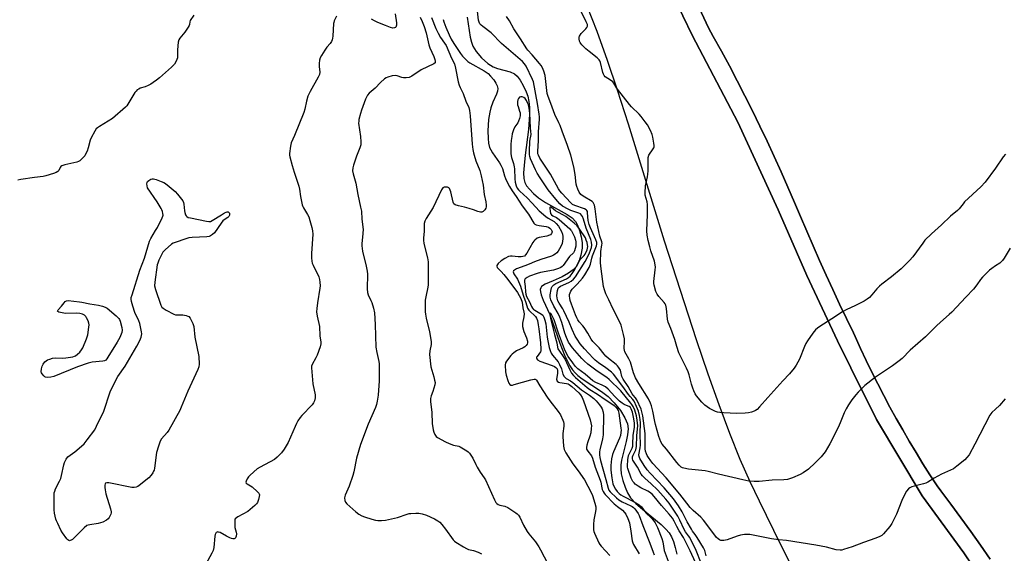
# Model space of a CAD drawing. Units: inches. Extents: x 1177771 to 1183771, y 561457 to 565457.
# Drawn here: x 1178527 to 1179004, y 563643 to 563902 of the extents above; entities that cross this region are included whole.
import ezdxf

# ---------------------------------------------------------------- set-up
doc = ezdxf.new("R2010")
doc.units = ezdxf.units.IN
doc.header["$MEASUREMENT"] = 0
for name, color, linetype in [('HYDRO-Single Line Stream', 4, 'Continuous'), ('NTRL-Farm Land', 3, 'Continuous'), ('TRANS-Road', 130, 'Continuous'), ('Undefined', 1, 'Continuous')]:
    doc.layers.add(name, color=color, linetype=linetype)

msp = doc.modelspace()

# ---------------------------------------------------------------- linework, layer by layer
at = {"layer": 'HYDRO-Single Line Stream'}
msp.add_lwpolyline([(1178743.74, 563903.16), (1178745.24, 563893.56), (1178745.84, 563891.08), (1178746.57, 563889.09), (1178748.2, 563886.46), (1178750.82, 563883.43), (1178753.78, 563880.74), (1178756.36, 563879.04), (1178758.53, 563878.25), (1178764.57, 563876.72), (1178766.82, 563875.74), (1178768.11, 563874.56), (1178769.51, 563872.66), (1178770.98, 563870.12), (1178772.46, 563867), (1178773.21, 563864.88), (1178773.73, 563862.32), (1178774.02, 563859.43), (1178774.07, 563856.03), (1178773.57, 563848.62), (1178771.94, 563836.25), (1178771.36, 563831.17), (1178771.16, 563827.7), (1178771.26, 563824.93), (1178771.69, 563822.95), (1178772.53, 563821.43), (1178773.95, 563819.69), (1178775.98, 563817.65), (1178778.43, 563815.51), (1178781.81, 563813.27), (1178792.32, 563807.54), (1178794.71, 563805.81), (1178796.3, 563804.13), (1178797.27, 563802.35), (1178798.26, 563799.72), (1178799.08, 563796.66), (1178799.54, 563793.87), (1178799.48, 563791.14), (1178798.88, 563787.77), (1178797.87, 563784.52), (1178796.67, 563782.09), (1178795.23, 563780.56), (1178792.94, 563778.97), (1178789.81, 563777.3), (1178785.52, 563775.36), (1178781.66, 563773.69), (1178779.84, 563772.54), (1178779.45, 563771.95), (1178779.26, 563771.07), (1178779.33, 563770), (1178779.66, 563768.58), (1178780.71, 563765.87), (1178783.95, 563759), (1178788.78, 563745.12), (1178791.05, 563739.26), (1178793.62, 563734.06), (1178794.85, 563732.14), (1178796.1, 563730.6), (1178797.5, 563729.3), (1178799.55, 563727.74), (1178808.93, 563721.67), (1178812.22, 563719.22), (1178815.15, 563716.19), (1178818.07, 563712.44), (1178820.29, 563708.88), (1178821.57, 563705.88), (1178821.85, 563703.57), (1178821.6, 563700.65), (1178820.93, 563697.32), (1178818.7, 563688.35), (1178818.32, 563686.03), (1178818.23, 563684.07), (1178818.54, 563681.65), (1178819.29, 563678.49), (1178820.33, 563675.23), (1178821.47, 563672.5), (1178823.03, 563670.06), (1178825.52, 563667.35), (1178828.77, 563664.48), (1178837.89, 563657.1), (1178840.19, 563654.9), (1178841.72, 563653.02), (1178842.8, 563651.16), (1178843.78, 563648.83), (1178844.66, 563646.01), (1178845.43, 563642.73)], dxfattribs=at)
at = {"layer": 'NTRL-Farm Land'}
for points in [[(1178839.04, 563923.46), (1178853.03, 563894.06), (1178875.07, 563852.33), (1178894.61, 563809.67), (1178908.41, 563777.81), (1178923.27, 563746.27), (1178929.81, 563733.02), (1178942.18, 563707.99), (1178964.34, 563671.07), (1178984.67, 563643.33), (1178996.3, 563626.02)], [(1178900.66, 563637.67), (1178895.82, 563647.17), (1178885.53, 563668.39), (1178880.94, 563677.87), (1178876.2, 563688.71), (1178871.17, 563701.19), (1178865.91, 563715.18), (1178860.64, 563730.02), (1178855, 563746.64), (1178839.5, 563794.57), (1178822.06, 563851.29), (1178816.75, 563867.77), (1178811.9, 563882.12), (1178806.79, 563896.31), (1178802, 563908.58)], [(1178997.33, 563640.36), (1178992.69, 563647.07), (1178987.98, 563653.73), (1178983.21, 563660.35), (1178978.37, 563666.92), (1178973.47, 563673.44), (1178971.6, 563675.89), (1178968.15, 563681.23), (1178964.75, 563686.6), (1178961.43, 563692.02), (1178958.17, 563697.47), (1178954.98, 563702.97), (1178951.85, 563708.5), (1178948.8, 563714.07), (1178945.81, 563719.68), (1178942.89, 563725.32), (1178940.04, 563731), (1178937.27, 563736.71), (1178934.56, 563742.45), (1178931.93, 563748.22), (1178931.11, 563750.06), (1178927.72, 563757.02), (1178924.38, 563764.01), (1178921.1, 563771.03), (1178917.86, 563778.06), (1178914.66, 563785.13), (1178911.52, 563792.21), (1178908.43, 563799.32), (1178905.39, 563806.45), (1178902.56, 563813.21), (1178899.34, 563820.71), (1178896.04, 563828.18), (1178892.67, 563835.61), (1178889.23, 563843.01), (1178885.72, 563850.38), (1178882.13, 563857.72), (1178878.47, 563865.01), (1178874.75, 563872.28), (1178870.95, 563879.5), (1178867.08, 563886.69), (1178863.13, 563893.83), (1178860.81, 563897.97), (1178856.22, 563907.76)]]:
    msp.add_lwpolyline(points, dxfattribs=at)
at = {"layer": 'TRANS-Road'}
for points in [[(1179003.78, 563614.88), (1178984.67, 563643.33), (1178964.34, 563671.07), (1178942.18, 563707.99), (1178929.81, 563733.02), (1178923.27, 563746.27), (1178908.41, 563777.81), (1178894.61, 563809.67), (1178875.07, 563852.33), (1178853.03, 563894.06), (1178839.04, 563923.46), (1178824.58, 563952.49), (1178808.16, 563986.38), (1178792.87, 564021.3), (1178785.66, 564044.72), (1178778.47, 564067.83), (1178768.29, 564106.77), (1178760.83, 564146.1), (1178746.81, 564220.01)], [(1178856.22, 563907.76), (1178860.81, 563897.97), (1178863.13, 563893.83), (1178867.08, 563886.69), (1178870.95, 563879.5), (1178874.75, 563872.28), (1178878.47, 563865.01), (1178882.13, 563857.72), (1178885.72, 563850.38), (1178889.23, 563843.01), (1178892.67, 563835.61), (1178896.04, 563828.18), (1178899.34, 563820.71), (1178902.56, 563813.21), (1178905.39, 563806.45), (1178908.43, 563799.32), (1178911.52, 563792.21), (1178914.66, 563785.13), (1178917.86, 563778.06), (1178921.1, 563771.03), (1178924.38, 563764.01), (1178927.72, 563757.02), (1178931.11, 563750.06), (1178931.93, 563748.22), (1178934.56, 563742.45), (1178937.27, 563736.71), (1178940.04, 563731), (1178942.89, 563725.32), (1178945.81, 563719.68), (1178948.8, 563714.07), (1178951.85, 563708.5), (1178954.98, 563702.97), (1178958.17, 563697.47), (1178961.43, 563692.02), (1178964.75, 563686.6), (1178968.15, 563681.23), (1178971.6, 563675.89), (1178973.47, 563673.44), (1178978.37, 563666.92), (1178983.21, 563660.35), (1178987.98, 563653.73), (1178992.69, 563647.07), (1178997.33, 563640.36)]]:
    msp.add_lwpolyline(points, dxfattribs=at)
at = {"layer": 'Undefined'}
for points, elevation in [([(1179000, 563713.1), (1178998.19, 563711.43), (1178997.25, 563710.13), (1178989.96, 563695.99), (1178987.12, 563690.93), (1178986.12, 563689.52), (1178985.06, 563688.53), (1178981.25, 563685.32), (1178979.61, 563684.14), (1178973.71, 563681.54), (1178970.23, 563679.57), (1178967.19, 563677.68), (1178966.14, 563677.13), (1178965.05, 563676.77), (1178959.47, 563675.31), (1178958.44, 563674.88), (1178957.76, 563674.37), (1178956.84, 563673.29), (1178956.05, 563671.79), (1178954.62, 563668.67), (1178951.89, 563662.07), (1178950.42, 563658.83), (1178949.73, 563657.52), (1178948.68, 563656.11), (1178945.68, 563652.5), (1178944.82, 563651.76), (1178943.83, 563651.23), (1178942, 563650.48), (1178935.94, 563648.45), (1178930.46, 563646.24), (1178926.34, 563644.9), (1178925.51, 563644.71), (1178924.68, 563644.64), (1178922.76, 563644.83), (1178918.02, 563646.09), (1178912.89, 563647.06), (1178898.65, 563649.29), (1178894.86, 563649.69), (1178891.33, 563650.2), (1178880.83, 563652.21), (1178878.28, 563652.25), (1178876.32, 563652), (1178874.67, 563651.52), (1178869.78, 563649.72), (1178868.16, 563649.33), (1178867.37, 563649.28), (1178866.86, 563649.35), (1178866.15, 563649.64), (1178865.51, 563650.09), (1178864.74, 563650.86), (1178863.84, 563651.92), (1178858.39, 563659.24), (1178857.07, 563660.66), (1178853.34, 563663.94), (1178851.91, 563665.39), (1178850.25, 563667.41), (1178846.83, 563671.82), (1178840.26, 563679.69), (1178833.78, 563686.72), (1178832.8, 563688), (1178831.71, 563689.59), (1178831.14, 563690.56), (1178830.79, 563691.32), (1178830.34, 563692.66), (1178830.11, 563693.76), (1178830.06, 563694.58), (1178830.16, 563698.63), (1178830.1, 563701.31), (1178829.01, 563709.77), (1178828.54, 563711.69), (1178828.09, 563713.01), (1178826.01, 563717.57), (1178825.4, 563718.56), (1178824.24, 563719.77), (1178823.74, 563720.42), (1178821.85, 563724.03), (1178819.37, 563727.57), (1178818.85, 563728.81), (1178818.37, 563731.1), (1178818.11, 563731.94), (1178817.23, 563733.45), (1178816.69, 563734.14), (1178816.07, 563734.75), (1178812.33, 563737.6), (1178811.07, 563738.69), (1178810.16, 563739.71), (1178807.8, 563742.73), (1178804.66, 563745.91), (1178803.88, 563746.98), (1178802.33, 563749.87), (1178800.58, 563752.58), (1178799.89, 563753.52), (1178798.18, 563755.42), (1178797.49, 563756.38), (1178796.91, 563757.42), (1178796.33, 563758.8), (1178794.31, 563763.97), (1178793.72, 563765.78), (1178793.54, 563766.84), (1178793.47, 563767.91), (1178793.49, 563768.71), (1178793.66, 563769.53), (1178793.99, 563770.29), (1178794.64, 563771.19), (1178797.21, 563773.61), (1178799.75, 563776.52), (1178800.88, 563778.16), (1178803.02, 563781.72), (1178803.62, 563783.32), (1178804.22, 563786.25), (1178804.59, 563787.49), (1178806.52, 563792.24), (1178806.68, 563793.05), (1178806.64, 563793.87), (1178806.18, 563795.26), (1178803.6, 563800.93), (1178802.94, 563802.62), (1178802.49, 563804.57), (1178802.19, 563808.34), (1178802.08, 563808.87), (1178801.89, 563809.33), (1178801.45, 563809.77), (1178800.75, 563810.14), (1178795.96, 563811.76), (1178794.85, 563812.36), (1178794.05, 563813.07), (1178789.67, 563817.74), (1178788.73, 563818.88), (1178788.08, 563819.85), (1178784.27, 563826.97), (1178779.1, 563834.79), (1178778.31, 563836.23), (1178778.13, 563836.87), (1178778.06, 563837.97), (1178778.38, 563843.33), (1178778.4, 563847.52), (1178778.79, 563853.64), (1178778.8, 563854.91), (1178778.69, 563856.14), (1178777.82, 563861.29), (1178775.88, 563871.82), (1178775.49, 563872.91), (1178772.45, 563879.36), (1178771.67, 563880.59), (1178770.68, 563881.66), (1178760.39, 563890.35), (1178755.44, 563895.56), (1178751.42, 563898.61), (1178750.56, 563899.35), (1178750.01, 563899.96), (1178749.61, 563900.69), (1178749.28, 563901.74), (1178748.25, 563910.58)], 212), ([(1179000, 563829.94), (1178994.93, 563823.15), (1178992.91, 563820.86), (1178984.99, 563813.59), (1178984.22, 563812.72), (1178982.34, 563810.21), (1178981.58, 563809.36), (1178978.17, 563806.68), (1178973.73, 563802.47), (1178968.89, 563798.02), (1178965.75, 563794.95), (1178964.66, 563793.57), (1178959.88, 563786.87), (1178958.3, 563785.1), (1178955.56, 563782.33), (1178954.26, 563781.14), (1178949.57, 563777.3), (1178944.81, 563773.65), (1178943.67, 563772.7), (1178942.44, 563771.43), (1178940.04, 563768.43), (1178938.85, 563767.25), (1178937.76, 563766.38), (1178936.24, 563765.5), (1178931.83, 563763.18), (1178927.94, 563761.46), (1178925.45, 563760.07), (1178922.32, 563757.93), (1178914.74, 563753.11), (1178913.58, 563752.3), (1178912.74, 563751.55), (1178911.46, 563749.98), (1178908.76, 563746.15), (1178907.98, 563744.92), (1178907.31, 563743.5), (1178904.85, 563737.3), (1178903.31, 563734.44), (1178902.37, 563732.95), (1178900.12, 563730.24), (1178896.79, 563726.77), (1178889.52, 563718.74), (1178885.6, 563714.15), (1178884.33, 563712.94), (1178883.63, 563712.42), (1178882.89, 563712.02), (1178881.6, 563711.56), (1178880.26, 563711.2), (1178878.55, 563711.04), (1178874.49, 563711.01), (1178868, 563711.24), (1178866.24, 563711.39), (1178865.1, 563711.65), (1178864.26, 563711.94), (1178861.32, 563713.36), (1178858.99, 563715.01), (1178857.51, 563716.36), (1178854.99, 563719.56), (1178854.41, 563720.52), (1178853.67, 563722.01), (1178853.15, 563723.3), (1178852.57, 563725.17), (1178851.43, 563729.71), (1178851.01, 563731.11), (1178850.15, 563732.99), (1178846.43, 563740.32), (1178845.43, 563743.41), (1178844.55, 563746.89), (1178842.48, 563752.11), (1178841.31, 563755.27), (1178840.97, 563756.65), (1178840.4, 563761.86), (1178840.05, 563763.44), (1178839.74, 563764.09), (1178839.25, 563764.81), (1178836.7, 563767.71), (1178835.84, 563768.89), (1178835.32, 563770.2), (1178834.49, 563773.24), (1178834.36, 563774.07), (1178834.36, 563774.96), (1178834.99, 563780.61), (1178835.06, 563781.99), (1178835.02, 563783.09), (1178834.59, 563784.89), (1178832.9, 563789.91), (1178832.33, 563791.85), (1178831.55, 563794.9), (1178831.11, 563797.49), (1178830.96, 563799.53), (1178831.19, 563807.41), (1178831.21, 563812.36), (1178831.03, 563813.56), (1178830.13, 563816.87), (1178830.02, 563817.99), (1178830.33, 563821.43), (1178831.26, 563825.68), (1178831.45, 563826.97), (1178831.51, 563828.65), (1178831.48, 563833.71), (1178831.59, 563835.17), (1178831.94, 563836.18), (1178834.04, 563839.29), (1178834.28, 563839.79), (1178834.41, 563840.31), (1178834.42, 563840.87), (1178834.28, 563842.01), (1178833.77, 563844.91), (1178833.43, 563846.33), (1178832.63, 563848.19), (1178831.17, 563851.03), (1178830.15, 563852.49), (1178828.16, 563855.08), (1178827.16, 563856.18), (1178823.5, 563859.72), (1178822.5, 563860.82), (1178816.62, 563868.23), (1178815.97, 563869.19), (1178814.87, 563871.14), (1178814.38, 563871.8), (1178813.32, 563872.69), (1178810.77, 563874.32), (1178810.22, 563874.85), (1178809.85, 563875.54), (1178809.59, 563876.32), (1178808.47, 563881.17), (1178808.17, 563881.97), (1178807.87, 563882.44), (1178806.85, 563883.43), (1178802.94, 563886.52), (1178801.37, 563887.88), (1178799.41, 563889.72), (1178798.83, 563890.38), (1178798.55, 563890.86), (1178798.27, 563891.61), (1178798.05, 563892.66), (1178798.07, 563893.42), (1178798.23, 563893.89), (1178799.1, 563895.22), (1178801.27, 563897.53), (1178801.78, 563898.19), (1178802.08, 563898.86), (1178802.07, 563899.56), (1178801.57, 563900.88), (1178799.17, 563905.67)], 216), ([(1178611.34, 563904.14), (1178609.5, 563901.58), (1178609.31, 563900.88), (1178609.17, 563899.59), (1178608.98, 563899.07), (1178608.58, 563898.31), (1178606.94, 563895.88), (1178604.54, 563893.05), (1178603.95, 563892.12), (1178603.68, 563891.01), (1178603.52, 563889.23), (1178603.4, 563887.14), (1178603.43, 563884.23), (1178603.35, 563883.39), (1178603.11, 563882.6), (1178602.77, 563881.84), (1178601.9, 563880.42), (1178600.4, 563878.86), (1178594.61, 563873.78), (1178593.25, 563872.63), (1178591.6, 563871.43), (1178590.38, 563870.63), (1178589.09, 563869.97), (1178587.74, 563869.43), (1178585.31, 563868.68), (1178584.55, 563868.34), (1178583.86, 563867.91), (1178583.26, 563867.31), (1178582.75, 563866.59), (1178579.32, 563860.97), (1178578.72, 563860.18), (1178578.11, 563859.54), (1178571.82, 563854.07), (1178565.58, 563850.22), (1178564.63, 563849.57), (1178564, 563849.02), (1178563.22, 563847.92), (1178561.43, 563844.65), (1178561.04, 563843.55), (1178560.1, 563839.81), (1178559.5, 563838.24), (1178558.8, 563836.71), (1178558.37, 563836), (1178557.68, 563835.12), (1178556.73, 563834.1), (1178556.08, 563833.57), (1178555.37, 563833.16), (1178554.56, 563832.87), (1178548.72, 563831.48), (1178547.33, 563831.04), (1178546.86, 563830.77), (1178546.44, 563830.31), (1178545.76, 563828.89), (1178545.28, 563828.28), (1178544.58, 563827.88), (1178543.23, 563827.4), (1178539.58, 563826.26), (1178538.16, 563825.9), (1178533.95, 563825.48), (1178527.35, 563824.5), (1178525.96, 563824.1)], 220), ([(1178680.5, 563903.75), (1178679.39, 563901.45), (1178679.12, 563900.65), (1178679.03, 563900.08), (1178678.69, 563893.89), (1178678.58, 563893.03), (1178678.36, 563892.21), (1178678, 563891.45), (1178677.41, 563890.49), (1178675.84, 563888.6), (1178674.83, 563887.15), (1178673.22, 563884.66), (1178672.53, 563883.38), (1178672.24, 563882.32), (1178672.08, 563880.66), (1178672.08, 563879.27), (1178672.33, 563876.54), (1178672.16, 563875.43), (1178671.56, 563874.11), (1178667.65, 563867.17), (1178666.56, 563864.9), (1178665.84, 563862.46), (1178665.15, 563858.54), (1178664.66, 563856.87), (1178660.11, 563845.79), (1178658.54, 563842.22), (1178658.08, 563840.66), (1178657.64, 563837.06), (1178657.64, 563836.19), (1178657.76, 563835.37), (1178659.03, 563831.29), (1178659.92, 563828.03), (1178662.25, 563821.14), (1178662.56, 563819.74), (1178662.98, 563816.16), (1178663.85, 563812.22), (1178664.1, 563811.4), (1178664.45, 563810.63), (1178666.37, 563807.5), (1178667.02, 563806.27), (1178667.59, 563804.61), (1178668.54, 563801.21), (1178668.81, 563799.57), (1178668.92, 563797.92), (1178668.32, 563788.49), (1178668.35, 563786.49), (1178668.5, 563784.76), (1178668.68, 563783.92), (1178669.1, 563782.86), (1178671.85, 563777.16), (1178672.22, 563775.87), (1178672.38, 563774.72), (1178672.47, 563772.94), (1178672.43, 563771.78), (1178671.21, 563764.7), (1178670.89, 563761.89), (1178670.81, 563760.2), (1178671.08, 563758.22), (1178672.14, 563753.2), (1178672.33, 563748.67), (1178672.87, 563745.52), (1178672.92, 563744.66), (1178672.59, 563743.24), (1178671.13, 563739.3), (1178670.49, 563737.98), (1178668.65, 563734.66), (1178668.36, 563733.86), (1178668.27, 563733.02), (1178668.99, 563725.4), (1178670.09, 563720.04), (1178670.09, 563718.56), (1178669.85, 563717.11), (1178669.37, 563716.1), (1178668.72, 563715.17), (1178663.59, 563709.93), (1178662.87, 563709.03), (1178661.75, 563707.37), (1178661.06, 563706.14), (1178660.33, 563704.63), (1178656.98, 563696.85), (1178655.06, 563693.58), (1178653.85, 563691.88), (1178651.73, 563689.78), (1178650.35, 563688.66), (1178643.51, 563684.98), (1178642.03, 563684.03), (1178638.55, 563681.06), (1178637.75, 563680.22), (1178637.08, 563679.29), (1178636.6, 563678.07), (1178636.56, 563677.61), (1178636.71, 563677.23), (1178637.2, 563676.78), (1178638.78, 563675.91), (1178639.49, 563675.43), (1178642.14, 563673), (1178642.71, 563672.36), (1178642.99, 563671.91), (1178643.12, 563671.42), (1178643.03, 563670.61), (1178642.63, 563669.2), (1178642.1, 563667.82), (1178641.66, 563667.09), (1178640.86, 563666.26), (1178637.53, 563663.46), (1178632.62, 563660.81), (1178631.92, 563660.36), (1178631.38, 563659.81), (1178631.2, 563659.33), (1178631.12, 563658.79), (1178631.12, 563656.47), (1178631.23, 563655.6), (1178631.82, 563653.35), (1178631.92, 563652.5), (1178631.78, 563651.4), (1178631.49, 563650.69), (1178631.18, 563650.39), (1178630.79, 563650.23), (1178630.12, 563650.18), (1178629.57, 563650.3), (1178628.74, 563650.62), (1178627.09, 563651.42), (1178623.97, 563653.2), (1178623.22, 563653.44), (1178622.76, 563653.47), (1178622.55, 563653.42), (1178622.17, 563653.17), (1178621.62, 563652.3), (1178621.39, 563651.49), (1178620.94, 563645.89), (1178620.64, 563644.48), (1178620.01, 563643.14), (1178617.15, 563637.87)], 218), ([(1178720.99, 563903.26), (1178721.93, 563901.13), (1178722.87, 563898.63), (1178723.89, 563895.55), (1178725.19, 563889.73), (1178725.73, 563888.35), (1178727.65, 563884.05), (1178728.14, 563882.71), (1178728.32, 563881.92), (1178728.33, 563881.45), (1178728.22, 563881.04), (1178727.71, 563880.54), (1178721.57, 563877.63), (1178716.89, 563874.51), (1178715.63, 563873.87), (1178714.27, 563873.69), (1178712.86, 563873.77), (1178712.05, 563873.96), (1178709.94, 563874.74), (1178708.86, 563874.92), (1178707.41, 563874.7), (1178705.4, 563874.15), (1178704.58, 563873.81), (1178703.66, 563873.2), (1178701.73, 563871.56), (1178699.22, 563868.74), (1178696.33, 563866.33), (1178695.44, 563865.32), (1178694.56, 563863.46), (1178692.55, 563858.03), (1178692.04, 563856.38), (1178691.34, 563853.55), (1178691.2, 563852.7), (1178691.18, 563851.83), (1178692.08, 563845.36), (1178692.24, 563842.7), (1178692.18, 563841.24), (1178691.8, 563839.83), (1178690.12, 563835.79), (1178688.67, 563831.42), (1178688.31, 563830.04), (1178688.28, 563828.63), (1178688.55, 563827.21), (1178689.82, 563822.65), (1178690.83, 563817.21), (1178692.16, 563811.04), (1178692.5, 563809.09), (1178692.7, 563805.14), (1178693.31, 563800.26), (1178693.12, 563796.55), (1178692.73, 563793.33), (1178692.75, 563792.19), (1178693.12, 563789.66), (1178694.83, 563782.43), (1178695.33, 563779.91), (1178695.4, 563778.47), (1178695.32, 563771.35), (1178695.43, 563769.58), (1178695.77, 563768.51), (1178697.17, 563765.77), (1178697.58, 563764.8), (1178698.37, 563761.96), (1178698.81, 563759.84), (1178699.16, 563754.15), (1178699.56, 563743.12), (1178699.99, 563740.58), (1178700.98, 563736.11), (1178701.16, 563734.98), (1178701.21, 563733.25), (1178701.15, 563726.86), (1178700.68, 563719.82), (1178700.21, 563716.97), (1178699.82, 563715.28), (1178699.3, 563713.89), (1178695.83, 563705.74), (1178692.09, 563695.95), (1178690.12, 563689.29), (1178688.81, 563682.65), (1178688.41, 563680.94), (1178686.63, 563675.73), (1178684.67, 563671.29), (1178684.39, 563669.96), (1178684.42, 563668.68), (1178684.75, 563667.98), (1178685.52, 563667.14), (1178689.88, 563663.17), (1178691.24, 563662.1), (1178692.72, 563661.31), (1178694.01, 563660.76), (1178697.63, 563659.62), (1178699.32, 563659.19), (1178700.49, 563659.06), (1178702.25, 563659), (1178704.28, 563659.24), (1178710.03, 563660.45), (1178714.68, 563662.12), (1178715.63, 563662.37), (1178716.5, 563662.5), (1178718.85, 563662.64), (1178720.31, 563662.61), (1178721.97, 563662.25), (1178724.16, 563661.56), (1178727.96, 563659.85), (1178729.65, 563658.86), (1178730.53, 563658.17), (1178731.49, 563657.09), (1178733.31, 563654.79), (1178737.05, 563649.73), (1178737.65, 563649.08), (1178738.32, 563648.55), (1178741.98, 563646.25), (1178743.48, 563645.4), (1178744.51, 563645.01), (1178746.94, 563644.41), (1178749.17, 563643.63), (1178750.78, 563642.92)], 216), ([(1178708.88, 563904.84), (1178709.52, 563900.45), (1178709.52, 563899.31), (1178709.39, 563898.81), (1178709.16, 563898.37), (1178709.01, 563898.2), (1178708.58, 563897.95), (1178707.8, 563897.87), (1178706.68, 563898.15), (1178704.13, 563899.12), (1178700.42, 563900.64), (1178698.9, 563901.37), (1178697.47, 563902.24)], 218), ([(1178726.48, 563902.96), (1178728.64, 563897.69), (1178729.76, 563895.39), (1178730.84, 563893.4), (1178732.87, 563890.58), (1178733.57, 563889.44), (1178736.16, 563883.29), (1178737.58, 563880.48), (1178738.14, 563878.48), (1178739.45, 563871.85), (1178739.87, 563870.2), (1178740.37, 563869.01), (1178741.83, 563866.08), (1178743.13, 563862.51), (1178744.6, 563859.32), (1178744.9, 563857.92), (1178745.23, 563855.33), (1178746.21, 563841.61), (1178746.52, 563839.03), (1178746.84, 563837.4), (1178747.15, 563836.3), (1178748.08, 563833.56), (1178749.88, 563828.74), (1178750.55, 563826.22), (1178751.52, 563821.62), (1178752.04, 563817.2), (1178752.91, 563813.56), (1178753.04, 563811.92), (1178753, 563811.12), (1178752.88, 563810.62), (1178752.35, 563809.72), (1178751.62, 563808.98), (1178750.99, 563808.63), (1178750.27, 563808.6), (1178748.97, 563808.91), (1178746.79, 563809.75), (1178744.82, 563810.36), (1178742.54, 563810.98), (1178739.57, 563811.62), (1178737.96, 563812.19), (1178737.38, 563812.7), (1178737.04, 563813.42), (1178735.81, 563818.51), (1178735.54, 563819.32), (1178735.19, 563820.04), (1178734.86, 563820.4), (1178734.19, 563820.67), (1178733.42, 563820.74), (1178732.66, 563820.66), (1178732.01, 563820.33), (1178731.39, 563819.44), (1178727.26, 563810.94), (1178723.85, 563805.53), (1178723.27, 563804.26), (1178722.98, 563803.18), (1178722.89, 563799.3), (1178722.55, 563796.12), (1178722.55, 563794.98), (1178722.86, 563793.33), (1178724.58, 563786.49), (1178724.84, 563784.49), (1178724.96, 563782.47), (1178724.81, 563773.36), (1178724.65, 563772.19), (1178723.7, 563767.61), (1178723.44, 563765.97), (1178723.36, 563763.98), (1178723.39, 563760.26), (1178723.53, 563759.12), (1178723.92, 563757.14), (1178725.57, 563750.49), (1178726.34, 563745.82), (1178726.32, 563744.41), (1178725.77, 563741.28), (1178725.58, 563739.6), (1178725.64, 563738.16), (1178725.97, 563734.99), (1178726.25, 563733.56), (1178727.65, 563728.78), (1178728.04, 563727.12), (1178728.21, 563726.01), (1178728.12, 563724.89), (1178727.71, 563723.22), (1178727.17, 563721.58), (1178726.27, 563719.51), (1178726.02, 563718.23), (1178726.06, 563716.83), (1178726.59, 563711.39), (1178726.89, 563706.15), (1178727.33, 563703.03), (1178727.62, 563701.94), (1178728.18, 563700.7), (1178728.8, 563699.83), (1178729.45, 563699.31), (1178733.28, 563697.23), (1178735.1, 563696.34), (1178737.17, 563695.66), (1178739.72, 563695.09), (1178740.48, 563694.78), (1178743.63, 563692.8), (1178744.32, 563692.3), (1178744.94, 563691.72), (1178745.65, 563690.78), (1178746.59, 563689.27), (1178747.93, 563686.25), (1178748.63, 563684.99), (1178750.16, 563682.55), (1178752.12, 563679.7), (1178752.71, 563678.72), (1178756.99, 563669.02), (1178757.65, 563667.76), (1178758.14, 563667.22), (1178758.76, 563666.83), (1178759.56, 563666.56), (1178762.08, 563665.93), (1178763.55, 563665.29), (1178767.44, 563662.72), (1178768.11, 563662.2), (1178768.65, 563661.65), (1178769.26, 563660.72), (1178771.15, 563656.72), (1178772.86, 563653.69), (1178773.74, 563652.5), (1178776.96, 563648.67), (1178778.54, 563646.33), (1178779.42, 563644.84), (1178782.9, 563637.99)], 214), ([(1178732.14, 563901.98), (1178732.41, 563900.93), (1178733.39, 563898.31), (1178735.08, 563894.57), (1178736.09, 563892.51), (1178737.3, 563890.43), (1178740.55, 563885.52), (1178741.59, 563884.2), (1178743.16, 563882.58), (1178744.19, 563881.62), (1178745.11, 563880.96), (1178751.98, 563877.14), (1178753.95, 563875.84), (1178755.17, 563874.6), (1178756.67, 563872.8), (1178757.7, 563871.18), (1178758.31, 563869.95), (1178758.55, 563869.16), (1178758.62, 563868.61), (1178758.49, 563867.22), (1178758, 563865.85), (1178756.23, 563861.9), (1178755.27, 563859.14), (1178754.75, 563857.14), (1178754.16, 563853.59), (1178753.86, 563848.03), (1178753.93, 563844.3), (1178754.12, 563842.11), (1178754.69, 563840.04), (1178755.27, 563838.8), (1178756.08, 563837.36), (1178759.42, 563832.59), (1178760.16, 563831.38), (1178760.88, 563829.7), (1178761.91, 563826.21), (1178762.35, 563824.98), (1178763.07, 563823.46), (1178764.33, 563821.13), (1178765.68, 563818.97), (1178767.63, 563816.18), (1178770.41, 563811.71), (1178773.51, 563807.59), (1178776.05, 563803.34), (1178776.61, 563802.76), (1178777.33, 563802.43), (1178778.71, 563802.14), (1178782.11, 563801.66), (1178783.17, 563801.31), (1178783.87, 563800.85), (1178784.46, 563800.26), (1178784.82, 563799.59), (1178784.93, 563799.12), (1178784.91, 563798.65), (1178784.74, 563798.21), (1178784.25, 563797.65), (1178783.79, 563797.38), (1178782.39, 563796.99), (1178778.78, 563796.38), (1178777.79, 563795.91), (1178776.66, 563795.07), (1178776.06, 563794.48), (1178775.57, 563793.81), (1178772.76, 563788.76), (1178772.1, 563787.86), (1178771.52, 563787.31), (1178770.86, 563787.02), (1178770.03, 563786.93), (1178768.56, 563787.01), (1178765.57, 563787.33), (1178764.74, 563787.31), (1178763.91, 563787.12), (1178762.04, 563786.2), (1178760.36, 563785), (1178758.83, 563783.63), (1178758.48, 563783.2), (1178758.25, 563782.76), (1178758.2, 563782.34), (1178758.42, 563781.81), (1178760.34, 563779.9), (1178761.65, 563778.38), (1178763.58, 563775.91), (1178768.17, 563769.7), (1178769.07, 563768.23), (1178769.79, 563766.69), (1178770.39, 563764.91), (1178770.78, 563762.14), (1178771.28, 563760.11), (1178771.39, 563759.3), (1178771.33, 563757.84), (1178770.69, 563754.72), (1178770.64, 563754.01), (1178770.7, 563753.21), (1178771.35, 563750.71), (1178772.64, 563747.68), (1178773.02, 563745.98), (1178773.01, 563745.15), (1178772.83, 563744.65), (1178772.39, 563743.94), (1178771.83, 563743.32), (1178770.97, 563742.75), (1178767.76, 563741.28), (1178766.41, 563740.37), (1178765.59, 563739.66), (1178765, 563739.02), (1178762.84, 563736.26), (1178762.46, 563735.51), (1178762.3, 563734.4), (1178762.38, 563731.19), (1178762.47, 563730.33), (1178762.64, 563729.54), (1178763.54, 563726.88), (1178764.07, 563725.6), (1178764.5, 563725), (1178765.03, 563724.75), (1178765.81, 563724.76), (1178766.64, 563724.96), (1178774.61, 563727.34), (1178776.31, 563727.6), (1178776.78, 563727.56), (1178777.09, 563727.44), (1178777.37, 563727.13), (1178779.04, 563724.29), (1178782.57, 563718.84), (1178783.88, 563717.08), (1178787.91, 563711.99), (1178789.01, 563710.28), (1178790.25, 563707.68), (1178790.51, 563706.89), (1178790.66, 563706.13), (1178790.68, 563704.72), (1178790.19, 563701.22), (1178790.11, 563699.77), (1178790.48, 563695.12), (1178790.6, 563694.26), (1178790.85, 563693.44), (1178791.69, 563691.89), (1178795.02, 563686.59), (1178797.67, 563683.2), (1178800.67, 563678.76), (1178803.98, 563672.67), (1178804.55, 563671.19), (1178805.71, 563667.42), (1178806.12, 563665.73), (1178806.2, 563664.59), (1178806.02, 563663.42), (1178805.16, 563659.32), (1178805.06, 563657.05), (1178805.11, 563654.49), (1178805.26, 563653.66), (1178805.55, 563652.83), (1178807.64, 563648.23), (1178808.08, 563647.47), (1178808.8, 563646.56), (1178813.04, 563642.12)], 212), ([(1179000, 563782.51), (1178998.11, 563781.27), (1178997.1, 563780.49), (1178993.65, 563777.06), (1178992.72, 563775.97), (1178990.93, 563773.3), (1178989.35, 563771.21), (1178985.58, 563767.36), (1178978.72, 563760.03), (1178977.51, 563758.91), (1178974.68, 563756.53), (1178971.47, 563753.61), (1178966.06, 563748.2), (1178958.53, 563741.73), (1178954.68, 563737.58), (1178953.31, 563736.47), (1178949.99, 563734.01), (1178946.08, 563731.55), (1178941.72, 563728.51), (1178936.61, 563724.45), (1178933.36, 563721.34), (1178932.24, 563720.01), (1178930.38, 563717.55), (1178928.74, 563715.15), (1178927.48, 563713.13), (1178926.65, 563711.3), (1178924.72, 563706.42), (1178923.62, 563704.09), (1178919.59, 563696.24), (1178917.33, 563692.4), (1178915.42, 563689.9), (1178912.6, 563687.04), (1178909.29, 563684.01), (1178906.77, 563682.22), (1178905.27, 563681.4), (1178901.5, 563679.79), (1178900.14, 563679.27), (1178899.06, 563679.01), (1178897.39, 563678.83), (1178891.62, 563678.61), (1178885.4, 563677.99), (1178883.01, 563678), (1178880.32, 563678.19), (1178877.39, 563678.73), (1178865.63, 563681.53), (1178860.63, 563682.84), (1178859.18, 563683.06), (1178851.15, 563683.89), (1178848.82, 563684.39), (1178848.27, 563684.59), (1178847.58, 563684.99), (1178846.55, 563685.87), (1178845.4, 563687.21), (1178840.42, 563693.7), (1178838.4, 563696.1), (1178837.74, 563697.17), (1178836.77, 563699.85), (1178835.13, 563705.6), (1178834.79, 563707.04), (1178833.83, 563712.08), (1178833.18, 563714.64), (1178832.74, 563715.99), (1178831.67, 563718.03), (1178827, 563725.42), (1178825.44, 563728.21), (1178824.44, 563730.7), (1178822.97, 563735.89), (1178822.22, 563737.44), (1178820.28, 563740.85), (1178820.06, 563741.66), (1178819.95, 563742.51), (1178820.14, 563746.06), (1178820.09, 563747.23), (1178819.66, 563749.25), (1178818.45, 563753.83), (1178817.36, 563756.26), (1178814.56, 563761.58), (1178812.51, 563766.05), (1178811.06, 563769), (1178810.31, 563770.91), (1178809.85, 563772.58), (1178808.72, 563781.13), (1178808.51, 563784.04), (1178808.62, 563789.59), (1178809.15, 563792.68), (1178809.19, 563793.44), (1178809.03, 563794.25), (1178808.18, 563796.97), (1178806.73, 563803.76), (1178805.89, 563810.24), (1178805.53, 563811.95), (1178805.11, 563812.99), (1178804.87, 563813.34), (1178804.47, 563813.71), (1178800.08, 563816.38), (1178798.96, 563817.22), (1178798.11, 563818.26), (1178797.41, 563819.76), (1178796.95, 563821.07), (1178796.71, 563822.15), (1178796.11, 563826.9), (1178795.55, 563830.61), (1178794.06, 563836.3), (1178792.52, 563840.9), (1178789.89, 563847.83), (1178788.88, 563850.7), (1178788.3, 563852.01), (1178786.26, 563856.01), (1178785.08, 563859.49), (1178782.89, 563865.15), (1178782.6, 563866.24), (1178782.38, 563867.62), (1178781.54, 563874.88), (1178781.03, 563877.03), (1178780.4, 563878.58), (1178779.65, 563879.8), (1178778.94, 563880.71), (1178775.31, 563884.9), (1178773.24, 563887.12), (1178772.73, 563887.79), (1178769.7, 563892.66), (1178766.4, 563897.53), (1178764.25, 563901.43), (1178762.87, 563903.53)], 214), ([(1178859.61, 563641.94), (1178858.97, 563644.53), (1178858.39, 563645.85), (1178855.32, 563650.87), (1178854.38, 563652.23), (1178853.09, 563653.88), (1178852.49, 563654.8), (1178850.49, 563658.46), (1178848.08, 563663.22), (1178846.26, 563666.13), (1178843.82, 563669.5), (1178839.32, 563674.86), (1178832.53, 563681.97), (1178831.07, 563683.61), (1178829.54, 563685.74), (1178827.48, 563689.06), (1178827.14, 563690.06), (1178827.08, 563690.89), (1178827.7, 563694.36), (1178827.81, 563695.52), (1178827.69, 563701.11), (1178827.8, 563706.4), (1178827.7, 563708.06), (1178827.41, 563709.95), (1178826.84, 563712.02), (1178825.93, 563714.36), (1178824.76, 563716.92), (1178824.15, 563717.81), (1178822.8, 563719.23), (1178822.09, 563720.1), (1178819.29, 563724.08), (1178814.82, 563730.01), (1178813.75, 563730.98), (1178811.02, 563733.13), (1178807.53, 563735.52), (1178805.91, 563736.79), (1178804.91, 563737.76), (1178800.61, 563742.32), (1178798.56, 563744.74), (1178797.09, 563746.93), (1178796.22, 563748.47), (1178794.68, 563751.67), (1178793.19, 563755.2), (1178790.69, 563760.79), (1178790.19, 563761.71), (1178788.44, 563764.44), (1178787.81, 563765.64), (1178787.43, 563766.84), (1178787.35, 563768.23), (1178787.57, 563770.53), (1178787.98, 563771.71), (1178788.36, 563772.23), (1178789.02, 563772.71), (1178793.03, 563774.52), (1178794.28, 563775.21), (1178795.29, 563776.1), (1178796.28, 563777.29), (1178801.09, 563784.72), (1178801.84, 563786.16), (1178803.03, 563788.87), (1178804.02, 563791.52), (1178804.23, 563792.61), (1178804.16, 563794.03), (1178803.75, 563795.39), (1178801.52, 563800.89), (1178800.25, 563805.21), (1178799.7, 563806.52), (1178799.27, 563807.21), (1178798.67, 563807.76), (1178797.97, 563808.12), (1178794.1, 563809.43), (1178792.76, 563809.98), (1178790.09, 563811.58), (1178788.77, 563812.65), (1178786.75, 563814.93), (1178783.14, 563819.5), (1178779.18, 563825.26), (1178777.8, 563827.46), (1178776.88, 563829.13), (1178774.45, 563834.55), (1178774.11, 563835.62), (1178773.95, 563836.57), (1178773.94, 563838.19), (1178774.18, 563842.86), (1178774.33, 563843.99), (1178774.71, 563845.53), (1178774.78, 563846.2), (1178774.46, 563849.55), (1178774.25, 563856.67), (1178773.93, 563859.08), (1178773.5, 563860.66), (1178773.12, 563861.71), (1178772.58, 563862.75), (1178771.88, 563863.71), (1178771.24, 563864.22), (1178770.5, 563864.47), (1178769.76, 563864.54), (1178769.14, 563864.31), (1178768.69, 563863.77), (1178768.37, 563863.08), (1178768.22, 563862.28), (1178768.21, 563861.45), (1178768.28, 563860.61), (1178768.45, 563859.79), (1178769.25, 563857.61), (1178769.45, 563856.86), (1178769.53, 563856.13), (1178769.45, 563855.31), (1178769.14, 563853.96), (1178768.69, 563852.66), (1178768.29, 563851.97), (1178766.84, 563850.01), (1178766.21, 563848.48), (1178765.68, 563846.61), (1178765.41, 563845.25), (1178765.14, 563843.38), (1178765, 563841.5), (1178764.96, 563838.33), (1178765.03, 563836.89), (1178765.37, 563835.19), (1178766.25, 563832.23), (1178766.6, 563830.66), (1178766.71, 563829.56), (1178766.89, 563824.7), (1178767.13, 563823.19), (1178767.59, 563821.31), (1178768, 563820.31), (1178768.62, 563819.47), (1178769.39, 563818.72), (1178772.96, 563815.58), (1178775.24, 563812.9), (1178778.72, 563809.29), (1178781.98, 563806.47), (1178783.09, 563805.72), (1178785.93, 563804.07), (1178787, 563803.15), (1178788.02, 563801.73), (1178789.55, 563799.23), (1178790.04, 563797.93), (1178790.19, 563796.81), (1178790.19, 563795.67), (1178790.05, 563794.54), (1178789.79, 563793.44), (1178789.47, 563792.62), (1178788.55, 563790.77), (1178787.95, 563789.76), (1178787.24, 563788.9), (1178786.45, 563788.21), (1178785.59, 563787.69), (1178784.76, 563787.32), (1178779.49, 563785.65), (1178776.47, 563784.51), (1178773.91, 563783.37), (1178771.71, 563782.49), (1178767.74, 563781.13), (1178766.67, 563780.5), (1178766.34, 563780.11), (1178766.16, 563779.68), (1178766.2, 563779.18), (1178766.39, 563778.73), (1178768.15, 563776.04), (1178769.58, 563772.75), (1178769.99, 563771.62), (1178771.09, 563767.83), (1178772.31, 563764.84), (1178773.13, 563762.11), (1178773.73, 563761.09), (1178774.28, 563760.4), (1178776.48, 563758.5), (1178777, 563757.95), (1178777.43, 563757.25), (1178777.85, 563756.01), (1178778.28, 563753.99), (1178778.6, 563751.96), (1178779.37, 563745.27), (1178779.59, 563742.1), (1178779.54, 563741.42), (1178779.35, 563740.87), (1178777.68, 563738.64), (1178777.47, 563738.2), (1178777.42, 563737.78), (1178777.6, 563737.39), (1178777.94, 563737.05), (1178779.11, 563736.31), (1178785.02, 563734.18), (1178786.07, 563733.72), (1178786.75, 563733.3), (1178787.38, 563732.59), (1178787.63, 563731.82), (1178787.6, 563730.37), (1178787.18, 563727.56), (1178787.25, 563727.07), (1178787.47, 563726.67), (1178788.03, 563726.22), (1178788.76, 563725.93), (1178792, 563725.51), (1178792.71, 563725.29), (1178793.23, 563725.02), (1178794.58, 563723.97), (1178797.93, 563721.04), (1178798.77, 563720.04), (1178799.59, 563718.67), (1178800.24, 563717.03), (1178803.46, 563707.84), (1178803.82, 563706.44), (1178804, 563705.02), (1178803.98, 563703.59), (1178803.69, 563701.6), (1178803.27, 563699.97), (1178802.3, 563697.22), (1178801.82, 563695.51), (1178801.63, 563694.39), (1178801.73, 563693.61), (1178802.27, 563692.64), (1178804.03, 563690.35), (1178804.58, 563689.27), (1178805.81, 563684.92), (1178808.3, 563678.67), (1178808.6, 563677.6), (1178809.03, 563674.84), (1178809.31, 563674.05), (1178809.79, 563673.03), (1178810.23, 563672.32), (1178810.76, 563671.67), (1178815.15, 563667.16), (1178816.66, 563665.81), (1178819.11, 563664.02), (1178820.11, 563662.99), (1178820.78, 563662.06), (1178821.74, 563659.99), (1178822.53, 563657.84), (1178823.2, 563653.81), (1178823.86, 563649.13), (1178824.06, 563648.27), (1178824.38, 563647.46), (1178827.12, 563642.88)], 210), ([(1179004.81, 563836.68), (1179003.72, 563835.38), (1179000, 563829.94)], 216), ([(1178857.32, 563638.31), (1178854.75, 563644.5), (1178851.73, 563650.73), (1178851.16, 563651.67), (1178849.65, 563653.55), (1178848.93, 563654.69), (1178846.98, 563659.26), (1178846, 563661.16), (1178841.74, 563667.5), (1178840.19, 563669.39), (1178836.28, 563673.73), (1178832.9, 563677.02), (1178830.03, 563679.44), (1178828.82, 563680.66), (1178828.17, 563681.59), (1178826.39, 563684.99), (1178824.69, 563687.39), (1178824.15, 563688.31), (1178823.94, 563689.02), (1178824, 563689.97), (1178824.27, 563690.76), (1178825.51, 563693.34), (1178825.77, 563694.16), (1178825.93, 563695.01), (1178825.99, 563700.06), (1178826.39, 563703.58), (1178826.47, 563704.91), (1178826.26, 563707.67), (1178825.9, 563709.83), (1178825.1, 563712.48), (1178824.28, 563714.32), (1178823.71, 563715.34), (1178823.21, 563716.03), (1178818.26, 563721.89), (1178812.71, 563727.39), (1178811.48, 563728.37), (1178806.8, 563731.43), (1178802.36, 563734.81), (1178800.58, 563736.41), (1178799.39, 563737.6), (1178794.83, 563742.75), (1178792.97, 563745.62), (1178791.88, 563747.84), (1178791.12, 563749.83), (1178789.68, 563755.15), (1178788.73, 563757.64), (1178787.92, 563759.42), (1178785.83, 563763.05), (1178784.33, 563766.11), (1178783.98, 563767.39), (1178784, 563768.51), (1178784.46, 563771.1), (1178784.72, 563771.92), (1178785.08, 563772.56), (1178785.8, 563773.3), (1178786.75, 563773.93), (1178792.02, 563776.34), (1178792.9, 563776.86), (1178793.7, 563777.56), (1178794.73, 563778.88), (1178795.98, 563780.73), (1178797.58, 563784.06), (1178798.15, 563785.04), (1178799, 563786.05), (1178800.5, 563787.53), (1178800.98, 563788.2), (1178801.91, 563790.33), (1178802.16, 563791.16), (1178802.27, 563791.96), (1178802.18, 563792.8), (1178801.92, 563793.91), (1178801.57, 563795.01), (1178801.1, 563796.08), (1178798.49, 563800.21), (1178797.15, 563801.91), (1178795.61, 563803.27), (1178791.67, 563806.48), (1178790.51, 563807.16), (1178787.71, 563808.52), (1178786.62, 563809.26), (1178784.67, 563810.8), (1178784.31, 563811.01), (1178784.04, 563811.03), (1178783.9, 563810.8), (1178783.86, 563810.37), (1178783.96, 563809.02), (1178784.27, 563807.91), (1178784.67, 563807.27), (1178785.31, 563806.79), (1178787.03, 563806.03), (1178788.45, 563805.04), (1178790.99, 563802.7), (1178793.51, 563800.55), (1178794.07, 563799.94), (1178794.39, 563799.48), (1178795.77, 563796.62), (1178796.34, 563795.01), (1178796.47, 563794.21), (1178796.5, 563793.35), (1178796.42, 563792.16), (1178796.23, 563791), (1178795.84, 563789.89), (1178795.28, 563788.88), (1178793.47, 563787.08), (1178790.3, 563782.79), (1178789.84, 563782.28), (1178789.23, 563781.79), (1178788.04, 563781.26), (1178785.58, 563780.54), (1178779.42, 563779.26), (1178777.7, 563778.8), (1178774.1, 563777.51), (1178772.82, 563776.9), (1178771.96, 563776.3), (1178771.62, 563775.66), (1178771.57, 563774.85), (1178771.91, 563772.49), (1178772.02, 563769.89), (1178772.21, 563768.78), (1178772.61, 563767.71), (1178774.01, 563765.12), (1178774.95, 563762.79), (1178775.42, 563761.99), (1178775.93, 563761.46), (1178776.58, 563760.99), (1178779.91, 563759.07), (1178780.44, 563758.56), (1178780.95, 563757.71), (1178781.47, 563756.2), (1178781.86, 563754.37), (1178782.62, 563747.96), (1178782.9, 563746.14), (1178783.62, 563743.01), (1178784.07, 563741.44), (1178784.59, 563740.15), (1178785.15, 563739.2), (1178787.84, 563735.93), (1178788.63, 563734.73), (1178789.55, 563732.55), (1178790.2, 563730.05), (1178790.79, 563728.91), (1178791.28, 563728.33), (1178791.72, 563727.99), (1178793.86, 563726.76), (1178795.02, 563725.96), (1178799.29, 563722.36), (1178803.15, 563719.8), (1178805.2, 563718.25), (1178806.3, 563717.16), (1178807.98, 563715.2), (1178808.75, 563714.08), (1178809.25, 563713.14), (1178809.72, 563711.51), (1178809.89, 563710.08), (1178809.69, 563700.59), (1178809.42, 563698.62), (1178808.11, 563693.4), (1178807.97, 563692.28), (1178807.95, 563690.85), (1178808.09, 563689.68), (1178808.41, 563688.2), (1178811.05, 563679), (1178812.08, 563674.67), (1178812.51, 563673.81), (1178813.17, 563672.99), (1178816.28, 563669.97), (1178817.4, 563669), (1178818.93, 563668.12), (1178823.14, 563666.21), (1178823.86, 563665.79), (1178824.52, 563665.29), (1178825.11, 563664.71), (1178825.97, 563663.61), (1178826.75, 563662.44), (1178827.25, 563661.48), (1178828.91, 563656.56), (1178832.42, 563647.98), (1178833.91, 563643.64), (1178834.51, 563642.39)], 208), ([(1179007.08, 563791.08), (1179004.12, 563786.33), (1179003.27, 563785.17), (1179002.07, 563783.94), (1179000, 563782.51)], 214), ([(1178854.45, 563638.62), (1178851.9, 563644.3), (1178849.33, 563649.55), (1178848.61, 563650.83), (1178846.58, 563654.03), (1178845.46, 563656.13), (1178844.23, 563658.74), (1178843.37, 563660.14), (1178841.74, 563662.19), (1178838, 563666.3), (1178834.53, 563670.72), (1178833.53, 563671.76), (1178832.27, 563672.75), (1178831.36, 563673.27), (1178828.03, 563674.89), (1178826.63, 563675.76), (1178825.32, 563676.71), (1178824.73, 563677.24), (1178824.19, 563677.89), (1178823.77, 563678.62), (1178823.34, 563679.61), (1178821.65, 563684.25), (1178821.49, 563684.96), (1178821.46, 563685.54), (1178821.72, 563688.47), (1178822.04, 563690.5), (1178822.43, 563691.58), (1178823.74, 563694.2), (1178824.04, 563695.1), (1178824.16, 563696.15), (1178824.33, 563700.31), (1178824.88, 563704.25), (1178824.88, 563706.3), (1178824.67, 563708.42), (1178823.93, 563711.53), (1178823.37, 563713.22), (1178822.94, 563713.88), (1178822.38, 563714.35), (1178821.93, 563714.58), (1178819.92, 563715.29), (1178818.97, 563715.89), (1178817.64, 563716.96), (1178815.32, 563719.25), (1178812.17, 563722.69), (1178810.83, 563723.86), (1178809.32, 563724.75), (1178806.21, 563725.97), (1178804.77, 563726.81), (1178803.42, 563727.84), (1178801.06, 563730.04), (1178797.53, 563732.64), (1178796.23, 563733.91), (1178794.99, 563735.54), (1178792.83, 563738.63), (1178792.02, 563740.02), (1178791, 563742.1), (1178790.43, 563743.4), (1178788.03, 563749.9), (1178785.93, 563756.44), (1178784.74, 563758.92), (1178784.36, 563759.45), (1178784.04, 563759.66), (1178783.93, 563759.47), (1178783.9, 563758.88), (1178784.16, 563757.24), (1178785.52, 563751.92), (1178786.11, 563749.19), (1178787.27, 563745.29), (1178787.63, 563743.12), (1178787.83, 563742.39), (1178788.54, 563741.12), (1178790.4, 563738.59), (1178791.26, 563737.18), (1178792, 563735.69), (1178793.53, 563732.06), (1178794.44, 563730.48), (1178795.3, 563729.42), (1178796.32, 563728.4), (1178802.05, 563723.48), (1178803.22, 563722.64), (1178807.03, 563720.3), (1178810.72, 563717.71), (1178813.98, 563715.7), (1178815.06, 563714.81), (1178816.08, 563713.83), (1178816.59, 563713.18), (1178816.97, 563712.47), (1178817.32, 563711.07), (1178817.94, 563706.22), (1178818.36, 563703.78), (1178818.44, 563702.78), (1178818.37, 563701.71), (1178818.06, 563700.31), (1178817.59, 563698.92), (1178814.74, 563692.42), (1178814.25, 563691.07), (1178813.82, 563688.97), (1178813.45, 563685.64), (1178813.47, 563683.39), (1178813.89, 563679.7), (1178814.46, 563676.88), (1178814.99, 563675.45), (1178815.7, 563674.27), (1178816.53, 563673.15), (1178817.47, 563672.12), (1178818.26, 563671.45), (1178819.37, 563670.8), (1178824.82, 563668.14), (1178827.27, 563666.57), (1178828.26, 563665.7), (1178830.46, 563662.69), (1178833.16, 563660.11), (1178834.08, 563659.02), (1178834.91, 563657.86), (1178836.02, 563655.62), (1178838.18, 563650.31), (1178838.61, 563648.7), (1178839.32, 563644.52), (1178841.74, 563637.95)], 206), ([(1179004.66, 563718.11), (1179001.89, 563714.86), (1179000, 563713.1)], 212)]:
    msp.add_lwpolyline(points, dxfattribs=dict(at, elevation=elevation))
at = {"layer": 'Undefined', "elevation": 220}
for points in [[(1178618.51, 563804.05), (1178619.34, 563804.15), (1178620.12, 563804.49), (1178624.66, 563807.38), (1178626.22, 563808.28), (1178626.99, 563808.64), (1178627.48, 563808.76), (1178627.91, 563808.69), (1178628.27, 563808.43), (1178628.51, 563808.05), (1178628.59, 563807.61), (1178628.55, 563807.15), (1178628.29, 563806.5), (1178627.71, 563805.97), (1178626.01, 563804.92), (1178625.38, 563804.37), (1178624.47, 563803.21), (1178621.3, 563798.61), (1178620.38, 563797.69), (1178619.43, 563797.09), (1178618.65, 563796.78), (1178617.52, 563796.59), (1178610.51, 563796.25), (1178608.78, 563796.07), (1178607.36, 563795.68), (1178602.3, 563793.96), (1178601.22, 563793.51), (1178600.49, 563793.06), (1178597.44, 563790.4), (1178596.25, 563789.16), (1178595.53, 563787.92), (1178594.3, 563785.28), (1178593.75, 563783.93), (1178593.52, 563783.09), (1178592.34, 563774.61), (1178592.26, 563772.87), (1178592.68, 563771.16), (1178595.27, 563763.56), (1178595.82, 563762.57), (1178596.44, 563762.01), (1178597.93, 563761.11), (1178601.55, 563759.13), (1178602.35, 563758.84), (1178602.89, 563758.76), (1178605.98, 563758.74), (1178607.61, 563758.45), (1178608.37, 563758.2), (1178608.81, 563757.94), (1178609.49, 563757.11), (1178610.82, 563754.56), (1178611.29, 563753.22), (1178611.73, 563747.94), (1178613.66, 563738.56), (1178613.82, 563734.85), (1178613.66, 563733.51), (1178613.24, 563732.24), (1178608.33, 563721.81), (1178605.19, 563713.98), (1178604.46, 563712.4), (1178599.19, 563702.89), (1178598.28, 563701.68), (1178595.66, 563698.71), (1178594.93, 563697.52), (1178594.07, 563695.09), (1178593.17, 563692.07), (1178592.16, 563684.35), (1178591.97, 563683.48), (1178591.77, 563682.95), (1178591.36, 563682.22), (1178590.56, 563681.06), (1178589.43, 563679.79), (1178584.77, 563675.94), (1178584.09, 563675.48), (1178583.35, 563675.18), (1178582.29, 563675.01), (1178581.15, 563675.1), (1178570.12, 563677.33), (1178569.08, 563677.39), (1178568.45, 563677.17), (1178568.21, 563676.82), (1178568.06, 563676.11), (1178568.07, 563675.03), (1178568.21, 563673.94), (1178568.68, 563672.04), (1178570.81, 563664.69), (1178571.12, 563663.28), (1178571.13, 563662.72), (1178571.02, 563662.19), (1178570.72, 563661.42), (1178570.17, 563660.43), (1178569.71, 563659.86), (1178568.88, 563659.25), (1178567.11, 563658.3), (1178566.06, 563657.84), (1178564.95, 563657.57), (1178560.81, 563657.02), (1178559.97, 563656.81), (1178559.46, 563656.56), (1178558.12, 563655.44), (1178552.4, 563649.89), (1178551.78, 563649.48), (1178551.37, 563649.31), (1178550.97, 563649.26), (1178550.67, 563649.32), (1178550.25, 563649.59), (1178549.67, 563650.21), (1178547.54, 563653.14), (1178546.83, 563654.42), (1178545.29, 563657.54), (1178544.7, 563658.86), (1178544.43, 563659.69), (1178543.79, 563662.52), (1178543.54, 563664.25), (1178543.48, 563670.69), (1178543.6, 563672.43), (1178543.82, 563673.26), (1178544.24, 563674.34), (1178546.18, 563678.17), (1178546.75, 563679.47), (1178547.13, 563680.88), (1178548.19, 563686.06), (1178548.52, 563687.18), (1178549.34, 563688.73), (1178550.24, 563689.85), (1178553.59, 563692.39), (1178556.76, 563695.09), (1178558.06, 563696.3), (1178559.53, 563698.12), (1178563.2, 563703.06), (1178564.14, 563704.84), (1178567.62, 563712.03), (1178570.74, 563721.5), (1178571.52, 563723.28), (1178574.47, 563728.92), (1178578.01, 563733.91), (1178583.58, 563743.54), (1178585.03, 563746.4), (1178585.7, 563747.97), (1178585.94, 563748.77), (1178586, 563749.61), (1178585.91, 563750.48), (1178585.09, 563754.56), (1178584.57, 563755.92), (1178582.71, 563759.87), (1178581.65, 563762.95), (1178580.99, 563765.22), (1178580.89, 563766.32), (1178580.95, 563767.16), (1178581.32, 563768.58), (1178585.07, 563780.42), (1178587.28, 563786.27), (1178589.82, 563794.57), (1178590.44, 563795.89), (1178592.75, 563799.64), (1178593.6, 563801.16), (1178595.92, 563805.84), (1178596.22, 563806.63), (1178596.33, 563807.16), (1178596.28, 563808), (1178596.07, 563808.85), (1178595.78, 563809.68), (1178595.41, 563810.45), (1178593.44, 563813.54), (1178588.76, 563820.41), (1178588.56, 563822.31), (1178588.63, 563823.01), (1178588.86, 563823.5), (1178589.43, 563824.04), (1178590.36, 563824.61), (1178591.11, 563824.84), (1178591.64, 563824.81), (1178592.99, 563824.43), (1178595.44, 563823.52), (1178596.77, 563822.97), (1178597.53, 563822.56), (1178599.38, 563821.11), (1178602.27, 563818.6), (1178603.4, 563817.27), (1178605.87, 563814.02), (1178606.26, 563813.27), (1178606.46, 563812.45), (1178606.71, 563809.27), (1178606.85, 563808.41), (1178607.23, 563807.33), (1178607.5, 563806.86), (1178607.85, 563806.46), (1178608.57, 563806.09), (1178609.71, 563805.79), (1178617.36, 563804.2)], [(1178540.22, 563728.43), (1178539.41, 563728.55), (1178538.96, 563728.8), (1178538.55, 563729.14), (1178537.67, 563730.18), (1178537.41, 563730.65), (1178537.26, 563731.15), (1178537.34, 563732.56), (1178537.68, 563733.96), (1178538.22, 563734.92), (1178539.1, 563735.97), (1178539.7, 563736.52), (1178540.4, 563736.94), (1178541.45, 563737.35), (1178542.82, 563737.73), (1178544.24, 563737.87), (1178547.44, 563737.79), (1178549.19, 563737.95), (1178552.68, 563738.44), (1178553.49, 563738.69), (1178553.97, 563738.97), (1178554.87, 563739.68), (1178555.94, 563740.66), (1178556.85, 563741.76), (1178557.38, 563742.8), (1178559.25, 563747.15), (1178559.91, 563749.08), (1178560.38, 563752.82), (1178560.46, 563753.97), (1178560.4, 563754.81), (1178560.06, 563755.85), (1178559.31, 563757.35), (1178558.87, 563758.04), (1178558.3, 563758.61), (1178557.32, 563759.12), (1178555.95, 563759.5), (1178554.51, 563759.56), (1178549.08, 563759.52), (1178546.65, 563759.87), (1178545.86, 563760.07), (1178545.3, 563760.35), (1178545.23, 563760.63), (1178545.53, 563761.17), (1178547.16, 563763.06), (1178548.33, 563764.65), (1178548.85, 563765.24), (1178549.49, 563765.61), (1178550.28, 563765.69), (1178555.78, 563765.15), (1178556.92, 563764.97), (1178560.81, 563764.07), (1178565.04, 563763.57), (1178566.95, 563763.08), (1178568.26, 563762.58), (1178569.24, 563761.96), (1178573.57, 563758.25), (1178574.86, 563757.03), (1178575.21, 563756.56), (1178575.55, 563755.8), (1178576.34, 563752.7), (1178576.54, 563751.29), (1178576.34, 563750.22), (1178575.34, 563747.87), (1178574.18, 563745.56), (1178569.64, 563738.23), (1178569.14, 563737.51), (1178568.57, 563736.88), (1178567.9, 563736.48), (1178567.12, 563736.26), (1178561.96, 563735.83), (1178559.99, 563735.39), (1178554.81, 563733.59), (1178543.43, 563728.94), (1178541.98, 563728.6)]]:
    msp.add_lwpolyline(points, close=True, dxfattribs=at)

doc.saveas('drawing.dxf')
